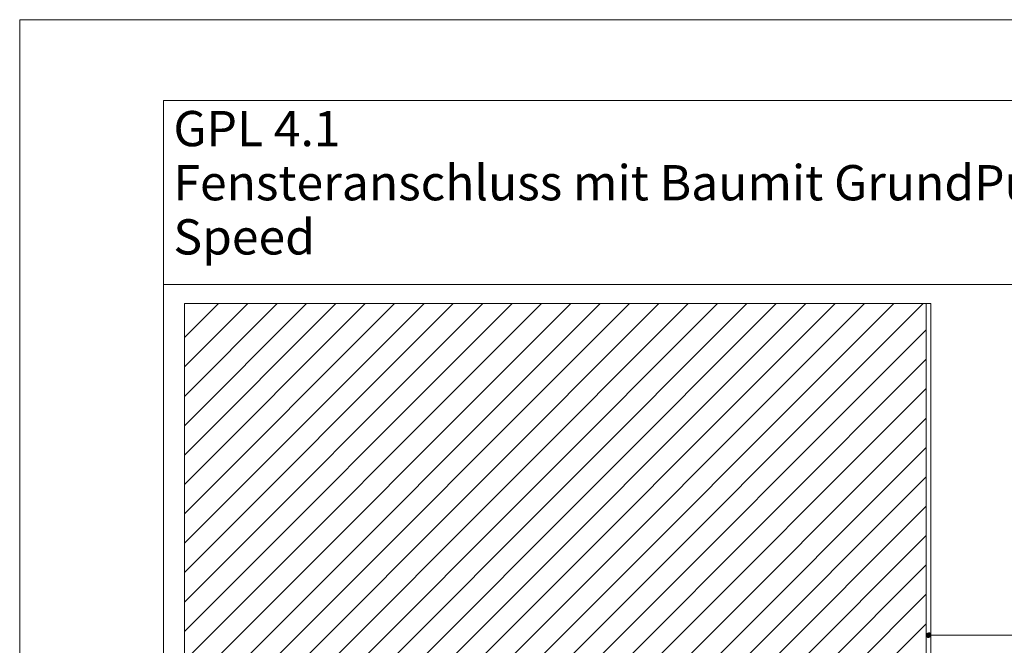
# Paper-space layout 'GPL 4.1 Fensteranschluss mit Ba' of a CAD drawing. Units: metres. Extents: x 18 to 195, y 31 to 282.
# Drawn here: x 18 to 131, y 210 to 282 of the extents above; entities that cross this region are included whole.
import ezdxf

# ---------------------------------------------------------------- set-up
doc = ezdxf.new("R2010")
doc.units = ezdxf.units.M
doc.header["$MEASUREMENT"] = 0
for name, color, linetype, lineweight in [('07 Beschriftung_Stift_Nr__1', 7, 'Continuous', 13), ('09 Linien_Stift_Nr__1', 7, 'Continuous', 13), ('09 Linien_Stift_Nr__94', 9, 'Continuous', 13), ('09 Schraffuren_Stift_Nr__1', 7, 'Continuous', 13), ('Baumit_Stift_Nr__1', 7, 'Continuous', 13)]:
    doc.layers.add(name, color=color, linetype=linetype, lineweight=lineweight)
doc.styles.add('ERSTELLTER_STIL_1', font='txt')

psp = doc.layouts.new('GPL 4.1 Fensteranschluss mit Ba')

# ---------------------------------------------------------------- hatches: boundary and pattern name
at = {"layer": '09 Schraffuren_Stift_Nr__1', "linetype": 'Continuous', "ltscale": 1000}
psp.add_hatch(color=256, dxfattribs=at).paths.add_polyline_path([(122.25, 210.99, -1), (122.42, 211.5, -1)])

# ---------------------------------------------------------------- linework, layer by layer
at = {"layer": '09 Linien_Stift_Nr__1', "linetype": 'Continuous', "ltscale": 1000}
psp.add_line((149.24, 211.24), (122.33, 211.24), dxfattribs=at)
at = {"layer": '09 Linien_Stift_Nr__94', "linetype": 'Continuous', "ltscale": 1000}
for p, q in [((36.74, 164.98), (36.74, 249.36)), ((36.74, 249.36), (122.58, 249.36)), ((36.74, 167.79), (118.32, 249.36)), ((36.74, 171.16), (114.94, 249.36)), ((36.74, 174.54), (111.56, 249.36)), ((36.74, 177.92), (108.19, 249.36)), ((36.74, 181.29), (104.81, 249.36)), ((36.74, 184.67), (101.43, 249.36)), ((36.74, 188.05), (98.06, 249.36)), ((36.74, 191.43), (94.68, 249.36)), ((36.74, 194.8), (91.3, 249.36)), ((36.74, 198.18), (87.92, 249.36)), ((36.74, 201.56), (84.55, 249.36)), ((36.74, 204.93), (81.17, 249.36)), ((36.74, 208.31), (77.79, 249.36)), ((36.74, 211.69), (74.42, 249.36)), ((36.74, 215.06), (71.04, 249.36)), ((36.74, 218.44), (67.66, 249.36)), ((36.74, 221.82), (64.29, 249.36)), ((36.74, 225.19), (60.91, 249.36)), ((36.74, 228.57), (57.53, 249.36)), ((36.74, 231.95), (54.16, 249.36)), ((36.74, 235.33), (50.78, 249.36)), ((36.74, 238.7), (47.4, 249.36)), ((36.74, 242.08), (44.02, 249.36)), ((36.74, 245.46), (40.65, 249.36)), ((37.31, 164.98), (121.69, 249.36)), ((122.05, 249.36), (122.05, 164.98)), ((122.58, 249.36), (122.58, 164.98)), ((40.69, 164.98), (122.05, 246.34)), ((44.07, 164.98), (122.05, 242.96)), ((47.44, 164.98), (122.05, 239.59)), ((50.82, 164.98), (122.05, 236.21)), ((54.2, 164.98), (122.05, 232.83)), ((57.57, 164.98), (122.05, 229.45)), ((60.95, 164.98), (122.05, 226.08)), ((64.33, 164.98), (122.05, 222.7)), ((67.7, 164.98), (122.05, 219.32)), ((71.08, 164.98), (122.05, 215.95)), ((74.46, 164.98), (122.05, 212.57))]:
    psp.add_line(p, q, dxfattribs=at)
at = {"layer": '09 Schraffuren_Stift_Nr__1', "linetype": 'Continuous', "ltscale": 1000, "flags": 128}
psp.add_lwpolyline([(122.25, 210.99, -1), (122.42, 211.5, -1)], format="xyb", close=True, dxfattribs=at)
at = {"layer": 'Baumit_Stift_Nr__1', "linetype": 'Continuous', "ltscale": 1000}
for p, q in [((17.79, 30.86), (17.79, 282)), ((17.79, 282), (195, 282)), ((34.34, 272.7), (190.77, 272.7)), ((34.34, 46.08), (34.34, 272.7)), ((34.34, 251.56), (190.77, 251.56))]:
    psp.add_line(p, q, dxfattribs=at)

# ---------------------------------------------------------------- texts
at = {"layer": '07 Beschriftung_Stift_Nr__1', "linetype": 'Continuous', "insert": (35.47, 255.01), "char_height": 4.0524, "width": 137.8723, "attachment_point": 7, "line_spacing_factor": 0.921422, "style": 'ERSTELLTER_STIL_1'}
psp.add_mtext('{GPL 4.1\\PFensteranschluss mit Baumit GrundPutz Leicht \\C1;Speed}', dxfattribs=at)

doc.saveas('drawing.dxf')
